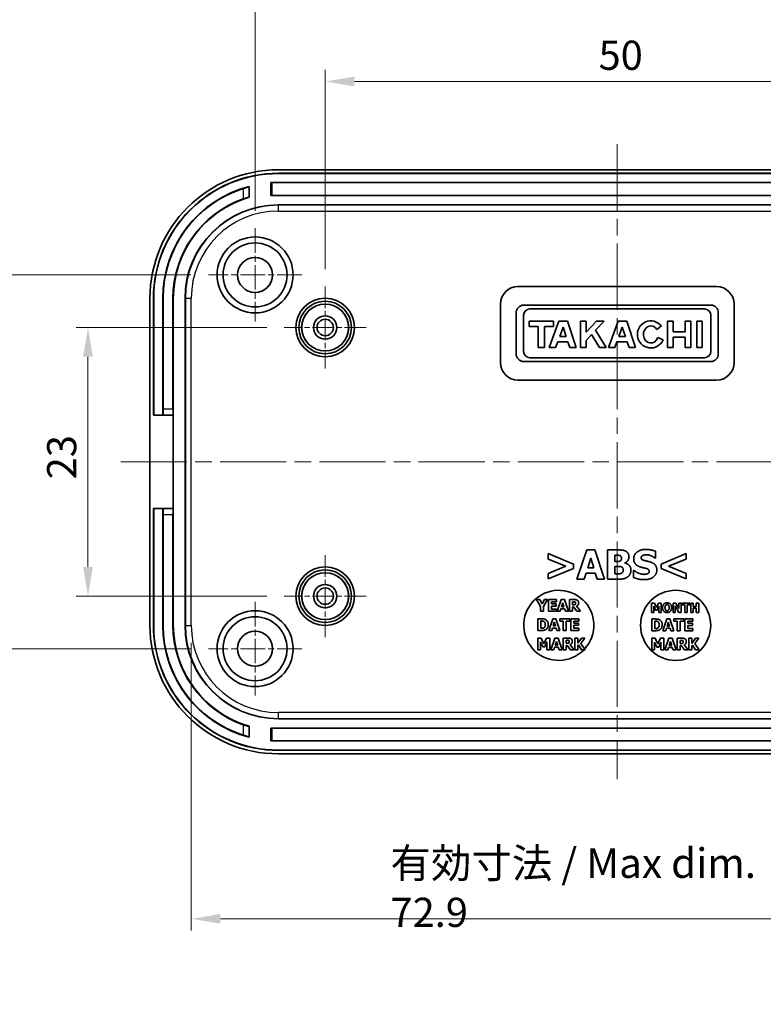
# Model space of a CAD drawing. Units: millimetres. Extents: x 14 to 2009, y 8 to 289.
# Drawn here: x 1481 to 1545, y 152 to 236 of the extents above; entities that cross this region are included whole.
import ezdxf

# ---------------------------------------------------------------- set-up
doc = ezdxf.new("R2010")
doc.units = ezdxf.units.MM
doc.linetypes.add('CHAIN', pattern=[0.3543, 0.2362, -0.0295, 0.0591, -0.0295])
doc.layers.get('Defpoints').update_dxf_attribs({"lineweight": 25})
doc.layers.add('Center Mark (ISO)', color=7, linetype='Continuous', lineweight=18, true_color=0x80ffff)
doc.layers.add('Centerline (ISO)', color=7, linetype='Continuous', lineweight=18, true_color=0x80ffff)
for name, color, linetype, lineweight in [('Dimension (ISO)', 7, 'Continuous', 18), ('Dimension (ISO) @ 1', 7, 'Continuous', 18), ('Visible (ISO)', 7, 'Continuous', 35), ('Visible Narrow (ISO)', 7, 'Continuous', 25)]:
    doc.layers.add(name, color=color, linetype=linetype, lineweight=lineweight)
doc.styles.add('Note Text (TK)', font='txt')
doc.dimstyles.new('Default - Method 1b (TK)', dxfattribs={"dimtxt": 2.5, "dimasz": 2.5, "dimexe": 1, "dimexo": 1.5, "dimgap": 1, "dimtad": 1, "dimtoh": 1, "dimrnd": 1e-08, "dimdsep": 46, "dimtxsty": 'Note Text (TK)', "dimcen": 0.09, "dimdle": 5, "dimclrd": 100, "dimclre": 100, "dimclrt": 7, "dimadec": 1, "dimazin": 1, "dimtfac": 1, "dimtmove": 0, "dimatfit": 3, "dimfxl": 0, "dimtolj": 1, "dimlwd": -1, "dimlwe": -1, "dimarcsym": 0})

# ---------------------------------------------------------------- blocks, each defined once
blk = doc.blocks.new('*D77')
at = {"layer": 'Defpoints', "color": 0, "transparency": 16777216}
for p in [(1557.339, 230.519), (1507.339, 212.962), (1557.339, 212.962)]:
    blk.add_point(p, dxfattribs=at)
at = {"layer": 'Dimension (ISO)', "color": 100, "transparency": 16777216}
for p, q in [((1507.339, 214.462), (1507.339, 231.519)), ((1557.339, 214.462), (1557.339, 231.519)), ((1509.839, 230.519), (1554.839, 230.519))]:
    blk.add_line(p, q, dxfattribs=at)
for points in [[(1509.839, 230.936), (1509.839, 230.102), (1507.339, 230.519)], [(1554.839, 230.936), (1554.839, 230.102), (1557.339, 230.519)]]:
    blk.add_solid(points, dxfattribs=at)
at = {"layer": 'Dimension (ISO)', "color": 7, "transparency": 16777216, "insert": (1530.744, 232.769), "char_height": 2.5, "attachment_point": 4, "style": 'Note Text (TK)'}
blk.add_mtext('\\A1;50', dxfattribs=at)
blk = doc.blocks.new('*D76')
at = {"layer": 'Defpoints', "color": 0, "transparency": 16777216}
for p in [(1563.339, 238.465), (1501.339, 217.962), (1563.339, 217.962)]:
    blk.add_point(p, dxfattribs=at)
at = {"layer": 'Dimension (ISO)', "color": 100, "transparency": 16777216}
for p, q in [((1501.339, 219.462), (1501.339, 239.465)), ((1563.339, 219.462), (1563.339, 239.465)), ((1503.839, 238.465), (1560.839, 238.465))]:
    blk.add_line(p, q, dxfattribs=at)
for points in [[(1503.839, 238.882), (1503.839, 238.049), (1501.339, 238.465)], [(1560.839, 238.882), (1560.839, 238.049), (1563.339, 238.465)]]:
    blk.add_solid(points, dxfattribs=at)
at = {"layer": 'Dimension (ISO)', "color": 7, "transparency": 16777216, "insert": (1530.808, 240.715), "char_height": 2.5, "attachment_point": 4, "style": 'Note Text (TK)'}
blk.add_mtext('\\A1;62', dxfattribs=at)
blk = doc.blocks.new('*D75')
at = {"layer": 'Defpoints', "color": 0, "transparency": 16777216}
for p in [(1503.839, 209.462), (1487.033, 186.462), (1503.839, 186.462)]:
    blk.add_point(p, dxfattribs=at)
at = {"layer": 'Dimension (ISO)', "color": 100, "transparency": 16777216}
for p, q in [((1502.339, 209.462), (1486.033, 209.462)), ((1487.033, 206.962), (1487.033, 188.962)), ((1502.339, 186.462), (1486.033, 186.462))]:
    blk.add_line(p, q, dxfattribs=at)
for points in [[(1486.616, 206.962), (1487.449, 206.962), (1487.033, 209.462)], [(1486.616, 188.962), (1487.449, 188.962), (1487.033, 186.462)]]:
    blk.add_solid(points, dxfattribs=at)
at = {"layer": 'Dimension (ISO)', "color": 7, "transparency": 16777216, "insert": (1484.783, 196.466), "char_height": 2.5, "attachment_point": 4, "rotation": 90, "style": 'Note Text (TK)'}
blk.add_mtext('\\A1;23', dxfattribs=at)
blk = doc.blocks.new('*D74')
at = {"layer": 'Defpoints', "color": 0, "transparency": 16777216}
for p in [(1497.339, 213.962), (1479.783, 181.962), (1497.339, 181.962)]:
    blk.add_point(p, dxfattribs=at)
at = {"layer": 'Dimension (ISO)', "color": 100, "transparency": 16777216}
for p, q in [((1495.839, 213.962), (1478.783, 213.962)), ((1479.783, 211.462), (1479.783, 184.462)), ((1495.839, 181.962), (1478.783, 181.962))]:
    blk.add_line(p, q, dxfattribs=at)
for points in [[(1479.366, 211.462), (1480.199, 211.462), (1479.783, 213.962)], [(1479.366, 184.462), (1480.199, 184.462), (1479.783, 181.962)]]:
    blk.add_solid(points, dxfattribs=at)
at = {"layer": 'Dimension (ISO)', "color": 7, "transparency": 16777216, "insert": (1477.533, 196.546), "char_height": 2.5, "attachment_point": 4, "rotation": 90, "style": 'Note Text (TK)'}
blk.add_mtext('\\A1;32', dxfattribs=at)
blk = doc.blocks.new('*D78')
at = {"layer": 'Defpoints', "color": 0, "transparency": 16777216}
for p in [(1495.87, 183.962), (1568.807, 183.962), (1568.807, 158.835)]:
    blk.add_point(p, dxfattribs=at)
at = {"layer": 'Dimension (ISO)', "color": 100, "transparency": 16777216}
for p, q in [((1495.87, 182.462), (1495.87, 157.835)), ((1568.807, 182.462), (1568.807, 157.835)), ((1498.37, 158.835), (1566.307, 158.835))]:
    blk.add_line(p, q, dxfattribs=at)
for points in [[(1498.37, 159.252), (1498.37, 158.419), (1495.87, 158.835)], [(1566.307, 159.252), (1566.307, 158.419), (1568.807, 158.835)]]:
    blk.add_solid(points, dxfattribs=at)
at = {"layer": 'Dimension (ISO)', "color": 7, "transparency": 16777216, "insert": (1512.931, 161.508), "char_height": 2.5, "attachment_point": 4, "style": 'Note Text (TK)'}
blk.add_mtext('\\A1;\\fＭＳ Ｐゴシック|b0|i0;\\H2.5381;有効寸法 / Max dim. \\fＭＳ Ｐゴシック|b0|i0;\\H2.5000;72.9', dxfattribs=at)

msp = doc.modelspace()

# ---------------------------------------------------------------- linework, layer by layer
at = {"layer": 'Center Mark (ISO)', "linetype": 'CHAIN', "ltscale": 8.88956}
for p, q in [((1501.3387, 217.9623), (1501.3387, 209.9623)), ((1505.3387, 213.9623), (1497.3387, 213.9623)), ((1501.3387, 185.9623), (1501.3387, 177.9623)), ((1505.3387, 181.9623), (1497.3387, 181.9623))]:
    msp.add_line(p, q, dxfattribs=at)
at = {"layer": 'Center Mark (ISO)', "linetype": 'CHAIN', "ltscale": 7.778352}
for p, q in [((1507.3387, 212.9623), (1507.3387, 205.9623)), ((1510.8387, 209.4623), (1503.8387, 209.4623)), ((1507.3387, 189.9623), (1507.3387, 182.9623)), ((1510.8387, 186.4623), (1503.8387, 186.4623))]:
    msp.add_line(p, q, dxfattribs=at)
at = {"layer": 'Centerline (ISO)', "linetype": 'CHAIN', "ltscale": 23.990969}
for p, q in [((1532.3387, 225.1448), (1532.3387, 170.7797)), ((1489.8387, 197.9623), (1574.8387, 197.9623))]:
    msp.add_line(p, q, dxfattribs=at)
at = {"layer": 'Visible (ISO)'}
for p, q in [((1503.3387, 222.9623), (1561.3387, 222.9623)), ((1503.3387, 222.6623), (1561.3387, 222.6623)), ((1503.3387, 222.6448), (1561.3387, 222.6448)), ((1502.6887, 221.8623), (1561.9887, 221.8623)), ((1502.6887, 220.7623), (1502.6887, 221.8623)), ((1500.8387, 221.5414), (1500.8387, 220.6081)), ((1561.9887, 220.7623), (1502.6887, 220.7623)), ((1503.3387, 219.9623), (1561.3387, 219.9623)), ((1523.8387, 212.9623), (1540.8387, 212.9623)), ((1492.3387, 183.9623), (1492.3387, 211.9623)), ((1492.6387, 201.9623), (1492.6387, 211.9623)), ((1492.6562, 201.9623), (1492.6562, 211.9623)), ((1493.4387, 201.9623), (1493.4387, 211.9623)), ((1493.4667, 202.4623), (1493.4667, 211.9623)), ((1494.3108, 211.9623), (1494.3108, 202.4623)), ((1494.3387, 211.9623), (1494.3387, 201.9623)), ((1495.3387, 183.9623), (1495.3387, 211.9623)), ((1522.3387, 206.4623), (1522.3387, 211.4623)), ((1540.352, 211.3743), (1524.3248, 211.3743)), ((1524.8665, 211.0552), (1539.8104, 211.0552)), ((1542.3387, 211.4623), (1542.3387, 206.4623)), ((1523.6867, 210.7362), (1523.6867, 207.1894)), ((1524.3248, 207.412), (1524.3248, 210.5136)), ((1524.8071, 210.0016), (1524.8071, 209.5564)), ((1526.8847, 210.0016), (1524.8071, 210.0016)), ((1527.3448, 210.0016), (1526.5137, 207.7385)), ((1526.8847, 209.5564), (1526.8847, 210.0016)), ((1528.0868, 210.0016), (1527.3448, 210.0016)), ((1528.8288, 207.7385), (1528.0868, 210.0016)), ((1529.1924, 210.0016), (1529.1924, 207.7385)), ((1529.6672, 210.0016), (1529.1924, 210.0016)), ((1529.6672, 209.0487), (1529.6672, 210.0016)), ((1530.5502, 210.0016), (1529.6672, 209.0487)), ((1530.4909, 209.2248), (1531.2106, 210.0016)), ((1531.2106, 210.0016), (1530.5502, 210.0016)), ((1532.4126, 210.0016), (1531.5816, 207.7385)), ((1533.1546, 210.0016), (1532.4126, 210.0016)), ((1533.8966, 207.7385), (1533.1546, 210.0016)), ((1536.6432, 210.0016), (1536.6432, 207.7385)), ((1537.1143, 210.0016), (1536.6432, 210.0016)), ((1537.1143, 209.0926), (1537.1143, 210.0016)), ((1538.168, 210.0016), (1538.168, 209.0926)), ((1538.6391, 210.0016), (1538.168, 210.0016)), ((1538.6391, 207.7385), (1538.6391, 210.0016)), ((1539.1437, 210.0016), (1539.1437, 207.7385)), ((1539.6186, 210.0016), (1539.1437, 210.0016)), ((1539.6186, 207.7385), (1539.6186, 210.0016)), ((1540.352, 210.5136), (1540.352, 207.412)), ((1540.9902, 207.1894), (1540.9902, 210.7362)), ((1524.8071, 209.5564), (1525.5788, 209.5564)), ((1525.5788, 209.5564), (1525.5788, 207.7385)), ((1526.1131, 209.5564), (1526.8847, 209.5564)), ((1526.1131, 207.7385), (1526.1131, 209.5564)), ((1527.4139, 208.6957), (1527.7057, 209.4851)), ((1527.7057, 209.4851), (1527.9663, 208.6957)), ((1531.3813, 207.7385), (1530.4909, 209.2248)), ((1532.4817, 208.6957), (1532.7736, 209.4851)), ((1532.7736, 209.4851), (1533.0341, 208.6957)), ((1535.7362, 209.2835), (1536.1227, 209.5914)), ((1538.168, 209.0926), (1537.1143, 209.0926)), ((1527.0601, 207.7385), (1527.2411, 208.2282)), ((1527.2411, 208.2282), (1528.1205, 208.2282)), ((1527.9663, 208.6957), (1527.4139, 208.6957)), ((1528.1205, 208.2282), (1528.2797, 207.7385)), ((1529.6672, 208.3444), (1530.1477, 208.8579)), ((1529.6672, 207.7385), (1529.6672, 208.3444)), ((1530.1477, 208.8579), (1530.8183, 207.7385)), ((1532.1279, 207.7385), (1532.309, 208.2282)), ((1532.309, 208.2282), (1533.1884, 208.2282)), ((1533.0341, 208.6957), (1532.4817, 208.6957)), ((1533.1884, 208.2282), (1533.3476, 207.7385)), ((1536.2796, 208.41), (1535.8078, 208.6143)), ((1537.1143, 208.6474), (1538.168, 208.6474)), ((1537.1143, 207.7385), (1537.1143, 208.6474)), ((1538.168, 208.6474), (1538.168, 207.7385)), ((1525.5788, 207.7385), (1526.1131, 207.7385)), ((1526.5137, 207.7385), (1527.0601, 207.7385)), ((1528.2797, 207.7385), (1528.8288, 207.7385)), ((1529.1924, 207.7385), (1529.6672, 207.7385)), ((1530.8183, 207.7385), (1531.3813, 207.7385)), ((1531.5816, 207.7385), (1532.1279, 207.7385)), ((1533.3476, 207.7385), (1533.8966, 207.7385)), ((1536.6432, 207.7385), (1537.1143, 207.7385)), ((1538.168, 207.7385), (1538.6391, 207.7385)), ((1539.1437, 207.7385), (1539.6186, 207.7385)), ((1524.3248, 206.5513), (1540.352, 206.5513)), ((1539.8104, 206.8703), (1524.8665, 206.8703)), ((1540.8387, 204.9623), (1523.8387, 204.9623)), ((1492.6387, 201.9623), (1492.6562, 201.9623)), ((1492.6562, 201.9623), (1493.4387, 201.9623)), ((1493.4387, 201.9623), (1493.4492, 201.9623)), ((1493.4492, 201.9623), (1494.3282, 201.9623)), ((1494.3282, 201.9623), (1494.3387, 201.9623)), ((1494.3387, 201.9623), (1494.3387, 193.9623)), ((1492.6562, 193.9623), (1492.6387, 193.9623)), ((1492.6387, 183.9623), (1492.6387, 193.9623)), ((1493.4387, 193.9623), (1492.6562, 193.9623)), ((1492.6562, 183.9623), (1492.6562, 193.9623)), ((1493.4492, 193.9623), (1493.4387, 193.9623)), ((1493.4387, 183.9623), (1493.4387, 193.9623)), ((1494.3282, 193.9623), (1493.4492, 193.9623)), ((1494.3387, 193.9623), (1494.3282, 193.9623)), ((1494.3387, 193.9623), (1494.3387, 183.9623)), ((1493.4667, 183.9623), (1493.4667, 193.4623)), ((1494.3108, 193.4623), (1494.3108, 183.9623)), ((1526.4383, 190.1017), (1526.4383, 189.6377)), ((1528.5939, 189.2062), (1526.4383, 190.1017)), ((1529.7324, 190.4177), (1528.8876, 187.9177)), ((1530.4172, 190.4177), (1529.7324, 190.4177)), ((1529.8094, 188.8821), (1530.0667, 189.7086)), ((1530.0667, 189.7086), (1530.322, 188.8821)), ((1531.262, 187.9177), (1530.4172, 190.4177)), ((1531.5112, 190.4177), (1531.5112, 187.9177)), ((1532.3925, 190.4177), (1531.5112, 190.4177)), ((1532.1352, 189.4311), (1532.1352, 189.9619)), ((1532.1352, 189.9619), (1532.1777, 189.9619)), ((1535.5712, 189.7228), (1535.6259, 189.7228)), ((1535.6259, 189.7228), (1535.6259, 190.2941)), ((1538.2474, 190.1017), (1536.0918, 189.2062)), ((1538.2474, 189.6377), (1538.2474, 190.1017)), ((1526.4383, 189.6377), (1527.9435, 189.0218)), ((1527.9435, 189.0218), (1526.4383, 188.406)), ((1526.4383, 187.942), (1528.5939, 188.8375)), ((1528.5939, 188.8375), (1528.5939, 189.2062)), ((1530.322, 188.8821), (1529.8094, 188.8821)), ((1532.2142, 189.4311), (1532.1352, 189.4311)), ((1532.1352, 188.3735), (1532.1352, 189.0036)), ((1532.1352, 189.0036), (1532.2507, 189.0036)), ((1532.9982, 189.2893), (1532.9982, 189.3014)), ((1536.0918, 189.2062), (1536.0918, 188.8375)), ((1536.0918, 188.8375), (1538.2474, 187.942)), ((1536.7401, 189.0198), (1538.2474, 189.6377)), ((1538.2474, 188.406), (1536.7401, 189.0198)), ((1526.4383, 188.406), (1526.4383, 187.942)), ((1529.5157, 187.9177), (1529.6737, 188.4282)), ((1529.6737, 188.4282), (1530.4597, 188.4282)), ((1530.4597, 188.4282), (1530.6157, 187.9177)), ((1532.1696, 188.3735), (1532.1352, 188.3735)), ((1533.7336, 188.6612), (1533.7336, 188.0656)), ((1533.7904, 188.6612), (1533.7336, 188.6612)), ((1538.2474, 187.942), (1538.2474, 188.406)), ((1528.8876, 187.9177), (1529.5157, 187.9177)), ((1530.6157, 187.9177), (1531.262, 187.9177)), ((1531.5112, 187.9177), (1532.51, 187.9177)), ((1525.4313, 186.1689), (1525.7822, 185.5741)), ((1525.7173, 186.1689), (1525.4313, 186.1689)), ((1525.9126, 185.8123), (1525.7173, 186.1689)), ((1525.7822, 185.5741), (1525.7822, 185.1689)), ((1526.1015, 186.1689), (1525.9126, 185.8123)), ((1526.0334, 185.5862), (1526.3786, 186.1689)), ((1526.0334, 185.1689), (1526.0334, 185.5862)), ((1526.3786, 186.1689), (1526.1015, 186.1689)), ((1527.1452, 186.1689), (1526.4694, 186.1689)), ((1526.4694, 186.1689), (1526.4694, 185.1689)), ((1526.719, 185.9785), (1527.1452, 185.9785)), ((1526.719, 185.8026), (1526.719, 185.9785)), ((1527.112, 185.8026), (1526.719, 185.8026)), ((1526.719, 185.6122), (1527.112, 185.6122)), ((1526.719, 185.3593), (1526.719, 185.6122)), ((1527.112, 185.6122), (1527.112, 185.8026)), ((1527.1452, 185.9785), (1527.1452, 186.1689)), ((1527.5455, 186.1689), (1527.2076, 185.1689)), ((1527.8194, 186.1689), (1527.5455, 186.1689)), ((1527.5763, 185.5546), (1527.6793, 185.8853)), ((1527.7814, 185.5546), (1527.5763, 185.5546)), ((1527.6793, 185.8853), (1527.7814, 185.5546)), ((1528.1574, 185.1689), (1527.8194, 186.1689)), ((1528.257, 186.1689), (1528.257, 185.1689)), ((1528.659, 186.1689), (1528.257, 186.1689)), ((1528.5066, 185.7159), (1528.5066, 185.9849)), ((1528.5066, 185.9849), (1528.5909, 185.9849)), ((1528.5788, 185.7159), (1528.5066, 185.7159)), ((1528.5066, 185.536), (1528.5974, 185.536)), ((1528.5066, 185.1689), (1528.5066, 185.536)), ((1528.5974, 185.536), (1528.8754, 185.1689)), ((1529.1809, 185.1689), (1528.8446, 185.5943)), ((1535.284, 185.8748), (1535.284, 185.0748)), ((1535.5155, 185.8748), (1535.284, 185.8748)), ((1535.4733, 185.6051), (1535.6185, 185.2628)), ((1535.4733, 185.0748), (1535.4733, 185.6051)), ((1535.6931, 185.48), (1535.5155, 185.8748)), ((1535.8694, 185.8748), (1535.6931, 185.48)), ((1535.756, 185.2628), (1535.9012, 185.6051)), ((1536.1009, 185.8748), (1535.8694, 185.8748)), ((1535.9012, 185.6051), (1535.9012, 185.0748)), ((1536.1009, 185.0748), (1536.1009, 185.8748)), ((1537.1142, 185.8748), (1537.1142, 185.0748)), ((1537.3605, 185.8748), (1537.1142, 185.8748)), ((1537.2976, 185.6324), (1537.6062, 185.0748)), ((1537.2976, 185.0748), (1537.2976, 185.6324)), ((1537.6159, 185.4165), (1537.3605, 185.8748)), ((1537.6159, 185.8748), (1537.6159, 185.4165)), ((1537.7994, 185.8748), (1537.6159, 185.8748)), ((1537.7994, 185.0748), (1537.7994, 185.8748)), ((1537.8792, 185.8748), (1537.8792, 185.7225)), ((1538.5534, 185.8748), (1537.8792, 185.8748)), ((1537.8792, 185.7225), (1538.1158, 185.7225)), ((1538.1158, 185.7225), (1538.1158, 185.0748)), ((1538.3168, 185.7225), (1538.5534, 185.7225)), ((1538.3168, 185.0748), (1538.3168, 185.7225)), ((1538.5534, 185.7225), (1538.5534, 185.8748)), ((1538.6357, 185.8748), (1538.6357, 185.0748)), ((1538.8367, 185.8748), (1538.6357, 185.8748)), ((1538.8367, 185.5818), (1538.8367, 185.8748)), ((1539.1096, 185.5818), (1538.8367, 185.5818)), ((1539.1096, 185.8748), (1539.1096, 185.5818)), ((1539.3106, 185.8748), (1539.1096, 185.8748)), ((1539.3106, 185.0748), (1539.3106, 185.8748)), ((1525.7822, 185.1689), (1526.0334, 185.1689)), ((1526.4694, 185.1689), (1527.1452, 185.1689)), ((1527.1452, 185.3593), (1526.719, 185.3593)), ((1527.1452, 185.1689), (1527.1452, 185.3593)), ((1527.2076, 185.1689), (1527.4588, 185.1689)), ((1527.4588, 185.1689), (1527.522, 185.3731)), ((1527.522, 185.3731), (1527.8365, 185.3731)), ((1527.8365, 185.3731), (1527.8989, 185.1689)), ((1527.8989, 185.1689), (1528.1574, 185.1689)), ((1528.257, 185.1689), (1528.5066, 185.1689)), ((1528.8754, 185.1689), (1529.1809, 185.1689)), ((1535.284, 185.0748), (1535.4733, 185.0748)), ((1535.6185, 185.2628), (1535.756, 185.2628)), ((1535.9012, 185.0748), (1536.1009, 185.0748)), ((1537.1142, 185.0748), (1537.2976, 185.0748)), ((1537.6062, 185.0748), (1537.7994, 185.0748)), ((1538.1158, 185.0748), (1538.3168, 185.0748)), ((1538.6357, 185.0748), (1538.8367, 185.0748)), ((1538.8367, 185.4294), (1539.1096, 185.4294)), ((1538.8367, 185.0748), (1538.8367, 185.4294)), ((1539.1096, 185.4294), (1539.1096, 185.0748)), ((1539.1096, 185.0748), (1539.3106, 185.0748)), ((1525.5472, 184.5224), (1525.5472, 183.5224)), ((1525.8567, 184.5224), (1525.5472, 184.5224)), ((1525.7984, 183.7096), (1525.7984, 184.336)), ((1525.7984, 184.336), (1525.8032, 184.336)), ((1526.8186, 184.5224), (1526.4807, 183.5224)), ((1527.0925, 184.5224), (1526.8186, 184.5224)), ((1526.8494, 183.9082), (1526.9523, 184.2388)), ((1527.0545, 183.9082), (1526.8494, 183.9082)), ((1526.9523, 184.2388), (1527.0545, 183.9082)), ((1527.4305, 183.5224), (1527.0925, 184.5224)), ((1527.4264, 184.5224), (1527.4264, 184.332)), ((1528.2692, 184.5224), (1527.4264, 184.5224)), ((1527.4264, 184.332), (1527.7222, 184.332)), ((1527.7222, 184.332), (1527.7222, 183.5224)), ((1527.9734, 184.332), (1528.2692, 184.332)), ((1527.9734, 183.5224), (1527.9734, 184.332)), ((1528.2692, 184.332), (1528.2692, 184.5224)), ((1529.048, 184.5224), (1528.3721, 184.5224)), ((1528.3721, 184.5224), (1528.3721, 183.5224)), ((1528.6217, 184.332), (1529.048, 184.332)), ((1528.6217, 184.1561), (1528.6217, 184.332)), ((1529.0147, 184.1561), (1528.6217, 184.1561)), ((1528.6217, 183.9657), (1529.0147, 183.9657)), ((1528.6217, 183.7129), (1528.6217, 183.9657)), ((1529.0147, 183.9657), (1529.0147, 184.1561)), ((1529.048, 184.332), (1529.048, 184.5224)), ((1535.3048, 184.5055), (1535.3048, 183.5055)), ((1535.6143, 184.5055), (1535.3048, 184.5055)), ((1535.556, 183.6927), (1535.556, 184.3191)), ((1535.556, 184.3191), (1535.5608, 184.3191)), ((1536.5762, 184.5055), (1536.2383, 183.5055)), ((1536.8501, 184.5055), (1536.5762, 184.5055)), ((1536.607, 183.8913), (1536.7099, 184.2219)), ((1536.8121, 183.8913), (1536.607, 183.8913)), ((1536.7099, 184.2219), (1536.8121, 183.8913)), ((1537.1881, 183.5055), (1536.8501, 184.5055)), ((1537.184, 184.5055), (1537.184, 184.3151)), ((1538.0268, 184.5055), (1537.184, 184.5055)), ((1537.184, 184.3151), (1537.4798, 184.3151)), ((1537.4798, 184.3151), (1537.4798, 183.5055)), ((1537.731, 184.3151), (1538.0268, 184.3151)), ((1537.731, 183.5055), (1537.731, 184.3151)), ((1538.0268, 184.3151), (1538.0268, 184.5055)), ((1538.8056, 184.5055), (1538.1297, 184.5055)), ((1538.1297, 184.5055), (1538.1297, 183.5055)), ((1538.3793, 184.3151), (1538.8056, 184.3151)), ((1538.3793, 184.1392), (1538.3793, 184.3151)), ((1538.7723, 184.1392), (1538.3793, 184.1392)), ((1538.3793, 183.9488), (1538.7723, 183.9488)), ((1538.3793, 183.696), (1538.3793, 183.9488)), ((1538.7723, 183.9488), (1538.7723, 184.1392)), ((1538.8056, 184.3151), (1538.8056, 184.5055)), ((1525.5472, 183.5224), (1525.86, 183.5224)), ((1525.8032, 183.7096), (1525.7984, 183.7096)), ((1526.4807, 183.5224), (1526.7319, 183.5224)), ((1526.7319, 183.5224), (1526.7951, 183.7266)), ((1526.7951, 183.7266), (1527.1096, 183.7266)), ((1527.1096, 183.7266), (1527.172, 183.5224)), ((1527.172, 183.5224), (1527.4305, 183.5224)), ((1527.7222, 183.5224), (1527.9734, 183.5224)), ((1528.3721, 183.5224), (1529.048, 183.5224)), ((1529.048, 183.7129), (1528.6217, 183.7129)), ((1529.048, 183.5224), (1529.048, 183.7129)), ((1535.3048, 183.5055), (1535.6176, 183.5055)), ((1535.5608, 183.6927), (1535.556, 183.6927)), ((1536.2383, 183.5055), (1536.4895, 183.5055)), ((1536.4895, 183.5055), (1536.5527, 183.7097)), ((1536.5527, 183.7097), (1536.8672, 183.7097)), ((1536.8672, 183.7097), (1536.9296, 183.5055)), ((1536.9296, 183.5055), (1537.1881, 183.5055)), ((1537.4798, 183.5055), (1537.731, 183.5055)), ((1538.1297, 183.5055), (1538.8056, 183.5055)), ((1538.8056, 183.696), (1538.3793, 183.696)), ((1538.8056, 183.5055), (1538.8056, 183.696)), ((1525.5472, 182.8759), (1525.5472, 181.8759)), ((1525.8365, 182.8759), (1525.5472, 182.8759)), ((1525.7838, 182.5388), (1525.9653, 182.1109)), ((1525.7838, 181.8759), (1525.7838, 182.5388)), ((1526.0585, 182.3824), (1525.8365, 182.8759)), ((1525.9653, 182.1109), (1526.1371, 182.1109)), ((1526.2789, 182.8759), (1526.0585, 182.3824)), ((1526.1371, 182.1109), (1526.3186, 182.5388)), ((1526.5682, 182.8759), (1526.2789, 182.8759)), ((1526.3186, 182.5388), (1526.3186, 181.8759)), ((1526.5682, 181.8759), (1526.5682, 182.8759)), ((1527.0058, 182.8759), (1526.6679, 181.8759)), ((1527.2797, 182.8759), (1527.0058, 182.8759)), ((1527.0366, 182.2617), (1527.1395, 182.5923)), ((1527.2416, 182.2617), (1527.0366, 182.2617)), ((1527.1395, 182.5923), (1527.2416, 182.2617)), ((1527.6177, 181.8759), (1527.2797, 182.8759)), ((1527.7173, 182.8759), (1527.7173, 181.8759)), ((1528.1193, 182.8759), (1527.7173, 182.8759)), ((1527.9669, 182.4229), (1527.9669, 182.692)), ((1527.9669, 182.692), (1528.0512, 182.692)), ((1528.0391, 182.4229), (1527.9669, 182.4229)), ((1527.9669, 182.243), (1528.0577, 182.243)), ((1527.9669, 181.8759), (1527.9669, 182.243)), ((1528.0577, 182.243), (1528.3357, 181.8759)), ((1528.6412, 181.8759), (1528.3049, 182.3014)), ((1528.7157, 182.8759), (1528.7157, 181.8759)), ((1528.9669, 182.8759), (1528.7157, 182.8759)), ((1528.9669, 182.4294), (1528.9669, 182.8759)), ((1529.2878, 182.8759), (1528.9669, 182.4294)), ((1528.9669, 182.2139), (1529.0164, 182.2819)), ((1528.9669, 181.8759), (1528.9669, 182.2139)), ((1529.0164, 182.2819), (1529.2878, 181.8759)), ((1529.2206, 182.4116), (1529.5771, 182.8759)), ((1529.5917, 181.8759), (1529.2206, 182.4116)), ((1529.5771, 182.8759), (1529.2878, 182.8759)), ((1535.3048, 182.8591), (1535.3048, 181.8591)), ((1535.5941, 182.8591), (1535.3048, 182.8591)), ((1535.5414, 182.5219), (1535.7229, 182.0941)), ((1535.5414, 181.8591), (1535.5414, 182.5219)), ((1535.8161, 182.3655), (1535.5941, 182.8591)), ((1535.7229, 182.0941), (1535.8947, 182.0941)), ((1536.0365, 182.8591), (1535.8161, 182.3655)), ((1535.8947, 182.0941), (1536.0762, 182.5219)), ((1536.3258, 182.8591), (1536.0365, 182.8591)), ((1536.0762, 182.5219), (1536.0762, 181.8591)), ((1536.3258, 181.8591), (1536.3258, 182.8591)), ((1536.7634, 182.8591), (1536.4255, 181.8591)), ((1537.0373, 182.8591), (1536.7634, 182.8591)), ((1536.7942, 182.2448), (1536.8971, 182.5754)), ((1536.9992, 182.2448), (1536.7942, 182.2448)), ((1536.8971, 182.5754), (1536.9992, 182.2448)), ((1537.3753, 181.8591), (1537.0373, 182.8591)), ((1537.4749, 182.8591), (1537.4749, 181.8591)), ((1537.8769, 182.8591), (1537.4749, 182.8591)), ((1537.7245, 182.4061), (1537.7245, 182.6751)), ((1537.7245, 182.6751), (1537.8088, 182.6751)), ((1537.7967, 182.4061), (1537.7245, 182.4061)), ((1537.7245, 182.2262), (1537.8153, 182.2262)), ((1537.7245, 181.8591), (1537.7245, 182.2262)), ((1537.8153, 182.2262), (1538.0933, 181.8591)), ((1538.3988, 181.8591), (1538.0625, 182.2845)), ((1538.4733, 182.8591), (1538.4733, 181.8591)), ((1538.7245, 182.8591), (1538.4733, 182.8591)), ((1538.7245, 182.4125), (1538.7245, 182.8591)), ((1539.0454, 182.8591), (1538.7245, 182.4125)), ((1538.7245, 182.197), (1538.774, 182.2651)), ((1538.7245, 181.8591), (1538.7245, 182.197)), ((1538.774, 182.2651), (1539.0454, 181.8591)), ((1538.9782, 182.3947), (1539.3347, 182.8591)), ((1539.3493, 181.8591), (1538.9782, 182.3947)), ((1539.3347, 182.8591), (1539.0454, 182.8591)), ((1525.5472, 181.8759), (1525.7838, 181.8759)), ((1526.3186, 181.8759), (1526.5682, 181.8759)), ((1526.6679, 181.8759), (1526.9191, 181.8759)), ((1526.9191, 181.8759), (1526.9823, 182.0802)), ((1526.9823, 182.0802), (1527.2968, 182.0802)), ((1527.2968, 182.0802), (1527.3592, 181.8759)), ((1527.3592, 181.8759), (1527.6177, 181.8759)), ((1527.7173, 181.8759), (1527.9669, 181.8759)), ((1528.3357, 181.8759), (1528.6412, 181.8759)), ((1528.7157, 181.8759), (1528.9669, 181.8759)), ((1529.2878, 181.8759), (1529.5917, 181.8759)), ((1535.3048, 181.8591), (1535.5414, 181.8591)), ((1536.0762, 181.8591), (1536.3258, 181.8591)), ((1536.4255, 181.8591), (1536.6767, 181.8591)), ((1536.6767, 181.8591), (1536.7399, 182.0633)), ((1536.7399, 182.0633), (1537.0544, 182.0633)), ((1537.0544, 182.0633), (1537.1168, 181.8591)), ((1537.1168, 181.8591), (1537.3753, 181.8591)), ((1537.4749, 181.8591), (1537.7245, 181.8591)), ((1538.0933, 181.8591), (1538.3988, 181.8591)), ((1538.4733, 181.8591), (1538.7245, 181.8591)), ((1539.0454, 181.8591), (1539.3493, 181.8591)), ((1561.3387, 175.9623), (1503.3387, 175.9623)), ((1500.8387, 175.3165), (1500.8387, 174.3831)), ((1502.6887, 175.1623), (1561.9887, 175.1623)), ((1502.6887, 174.0623), (1502.6887, 175.1623)), ((1561.9887, 174.0623), (1502.6887, 174.0623)), ((1561.3387, 173.2797), (1503.3387, 173.2797)), ((1561.3387, 173.2623), (1503.3387, 173.2623)), ((1561.3387, 172.9623), (1503.3387, 172.9623))]:
    msp.add_line(p, q, dxfattribs=at)
for centre, radius in [((1501.3387, 213.9623), 3.25), ((1501.3387, 213.9623), 2.7399), ((1501.3387, 213.9623), 1.5), ((1507.3387, 209.4623), 2.5), ((1507.3387, 209.4623), 2.25), ((1507.3387, 209.4623), 2), ((1507.3387, 209.4623), 1), ((1507.3387, 209.4623), 0.7), ((1507.3387, 186.4623), 2.5), ((1507.3387, 186.4623), 2.25), ((1507.3387, 186.4623), 2), ((1507.3387, 186.4623), 1), ((1507.3387, 186.4623), 0.7), ((1537.3387, 183.9623), 3), ((1501.3387, 181.9623), 3.25), ((1501.3387, 181.9623), 2.7399), ((1501.3387, 181.9623), 1.5)]:
    msp.add_circle(centre, radius, dxfattribs=at)
for centre, radius, start, end in [((1503.3387, 211.9623), 11, 90, 180), ((1503.3387, 211.9623), 10.7, 90, 180), ((1503.3387, 211.9623), 10.6825, 90, 180), ((1503.3387, 211.9623), 9.9, 104.626994, 180), ((1503.3387, 211.9623), 9.8721, 107.756955, 180), ((1503.3387, 211.9623), 9.0279, 109.481108, 180), ((1503.3387, 211.9623), 9, 106.12762, 180), ((1503.3387, 211.9623), 8, 90, 180), ((1523.8387, 211.4623), 1.5, 90, 180), ((1540.8387, 211.4623), 1.5, 0, 90), ((1524.3248, 210.7362), 0.6381, 90, 180), ((1524.8665, 210.5136), 0.5417, 90, 180), ((1539.8104, 210.5136), 0.5417, 0, 90), ((1540.352, 210.7362), 0.6381, 0, 90), ((1535.2174, 208.87), 1.1575, 38.550541, 336.582018), ((1524.8665, 207.412), 0.5417, 180, 270), ((1539.8104, 207.412), 0.5417, 270, 0), ((1524.3248, 207.1894), 0.6381, 180, 270), ((1540.352, 207.1894), 0.6381, 270, 0), ((1523.8387, 206.4623), 1.5, 180, 270), ((1540.8387, 206.4623), 1.5, 270, 0), ((1527.3387, 183.9623), 3, 317.49835, 315.93706), ((1503.3387, 183.9623), 11, 180, 270), ((1503.3387, 183.9623), 10.7, 180, 270), ((1503.3387, 183.9623), 10.6825, 180, 270), ((1503.3387, 183.9623), 9.9, 180, 255.373006), ((1503.3387, 183.9623), 9.8721, 180, 252.243045), ((1503.3387, 183.9623), 9.0279, 180, 250.518892), ((1503.3387, 183.9623), 9, 180, 253.87238), ((1503.3387, 183.9623), 8, 180, 270)]:
    msp.add_arc(centre, radius, start, end, dxfattribs=at)
for centre, major_axis, ratio, start_param, end_param in [((1535.2174, 208.87), (0, 0.7272), 0.8673469, 5.3171635, 10.6362271), ((1493.4492, 202.4623), (0, -0.5), 0.0349208, 0, 1.5707963), ((1494.3282, 202.4623), (0, 0.5), 0.0349208, 1.5707963, 3.1415927), ((1493.4492, 193.4623), (0, -0.5), 0.0349208, 1.5707963, 3.1415927), ((1494.3282, 193.4623), (0, 0.5), 0.0349208, 0, 1.5707963)]:
    msp.add_ellipse(centre, major_axis=major_axis, ratio=ratio, start_param=start_param, end_param=end_param, dxfattribs=at)
for points, knots in [([(1500.8276, 221.5271), (1500.8257, 221.5245), (1500.8137, 221.5193), (1500.7674, 221.5028), (1500.7302, 221.4907), (1500.6431, 221.4632), (1500.5865, 221.4456), (1500.4629, 221.4069), (1500.3959, 221.3858), (1500.3315, 221.3652), (1500.3297, 221.3646), (1500.3279, 221.364)], [0.002174772, 0.002174772, 0.002174772, 0.002174772, 0.018811035, 0.018811035, 0.03762207, 0.03762207, 0.057355557, 0.057355557, 0.077089044, 0.077089044, 0.077646084, 0.077646084, 0.077646084, 0.077646084]), ([(1500.3279, 220.4734), (1500.3879, 220.4946), (1500.4523, 220.5162), (1500.5744, 220.5546), (1500.6318, 220.5714), (1500.7221, 220.596), (1500.7613, 220.6057), (1500.8121, 220.6164), (1500.8256, 220.618), (1500.8276, 220.6164)], [0.07907096, 0.07907096, 0.07907096, 0.07907096, 0.098072363, 0.098072363, 0.11769133, 0.11769133, 0.136683665, 0.136683665, 0.154421729, 0.154421729, 0.154421729, 0.154421729]), ([(1500.8276, 175.3081), (1500.8256, 175.3066), (1500.8121, 175.3082), (1500.7613, 175.3189), (1500.7221, 175.3285), (1500.6318, 175.3532), (1500.5744, 175.3699), (1500.4523, 175.4084), (1500.3879, 175.43), (1500.3279, 175.4512)], [-0.154421729, -0.154421729, -0.154421729, -0.154421729, -0.136683665, -0.136683665, -0.11769133, -0.11769133, -0.098072363, -0.098072363, -0.07907096, -0.07907096, -0.07907096, -0.07907096]), ([(1500.3279, 174.5605), (1500.3297, 174.56), (1500.3315, 174.5594), (1500.3959, 174.5388), (1500.4629, 174.5177), (1500.5865, 174.479), (1500.6431, 174.4614), (1500.7302, 174.4338), (1500.7674, 174.4218), (1500.8137, 174.4053), (1500.8257, 174.4), (1500.8276, 174.3975)], [-0.077646084, -0.077646084, -0.077646084, -0.077646084, -0.077089044, -0.077089044, -0.057355557, -0.057355557, -0.03762207, -0.03762207, -0.018811035, -0.018811035, -0.002174772, -0.002174772, -0.002174772, -0.002174772])]:
    msp.add_open_spline(points, degree=3, knots=knots, dxfattribs=at)
for points in [[(1500.8387, 221.5414), (1500.8332, 221.5342), (1500.8276, 221.5271)], [(1500.8387, 220.6081), (1500.8332, 220.6123), (1500.8276, 220.6164)], [(1532.1777, 189.9619), (1532.3459, 189.9619), (1532.5161, 189.9578), (1532.5768, 189.9295)], [(1533.0752, 190.3083), (1532.9516, 190.3752), (1532.668, 190.4177), (1532.3925, 190.4177)], [(1532.7045, 189.7127), (1532.7045, 189.6296), (1532.6477, 189.506), (1532.5728, 189.4696)], [(1532.5768, 189.9295), (1532.6417, 189.9011), (1532.7045, 189.7735), (1532.7045, 189.7127)], [(1532.9982, 189.3014), (1533.1603, 189.3683), (1533.3426, 189.6539), (1533.3426, 189.8363)], [(1533.3426, 189.8363), (1533.3426, 189.9943), (1533.211, 190.2374), (1533.0752, 190.3083)], [(1534.7871, 190.4623), (1534.3414, 190.4623), (1533.7478, 190.0267), (1533.7478, 189.6762)], [(1533.7478, 189.6762), (1533.7478, 189.4169), (1533.999, 189.0705), (1534.2887, 188.9692)], [(1534.39, 189.7532), (1534.39, 189.818), (1534.4751, 189.9234), (1534.5339, 189.9497)], [(1534.7203, 189.5), (1534.5258, 189.5445), (1534.39, 189.656), (1534.39, 189.7532)], [(1534.5339, 189.9497), (1534.6068, 189.9821), (1534.7365, 190.0065), (1534.8195, 190.0065)], [(1535.6259, 190.2941), (1535.4516, 190.3711), (1535.01, 190.4623), (1534.7871, 190.4623)], [(1534.8195, 190.0065), (1535.0302, 190.0065), (1535.4314, 189.8424), (1535.5712, 189.7228)], [(1532.5728, 189.4696), (1532.5039, 189.4372), (1532.3742, 189.4311), (1532.2142, 189.4311)], [(1532.2507, 189.0036), (1532.4168, 189.0036), (1532.6174, 188.9996), (1532.6741, 188.9773)], [(1532.6741, 188.9773), (1532.7673, 188.9428), (1532.8605, 188.8112), (1532.8605, 188.6936)], [(1533.5088, 188.6835), (1533.5088, 188.9388), (1533.2312, 189.2406), (1532.9982, 189.2893)], [(1534.2887, 188.9692), (1534.4164, 188.9246), (1534.7061, 188.8659), (1534.8337, 188.8314)], [(1535.2126, 189.3703), (1535.0789, 189.4169), (1534.8459, 189.4716), (1534.7203, 189.5)], [(1534.8337, 188.8314), (1534.935, 188.8051), (1535.0829, 188.6876), (1535.0829, 188.5924)], [(1535.7251, 188.6997), (1535.7251, 188.959), (1535.4719, 189.2751), (1535.2126, 189.3703)], [(1532.6964, 188.4222), (1532.5991, 188.3796), (1532.4127, 188.3735), (1532.1696, 188.3735)], [(1532.51, 187.9177), (1532.7713, 187.9177), (1533.1076, 188.0109), (1533.2494, 188.1223)], [(1532.8605, 188.6936), (1532.8605, 188.6025), (1532.7815, 188.4607), (1532.6964, 188.4222)], [(1533.2494, 188.1223), (1533.3669, 188.2155), (1533.5088, 188.4971), (1533.5088, 188.6835)], [(1533.7336, 188.0656), (1533.92, 187.9846), (1534.3536, 187.8731), (1534.6413, 187.8731)], [(1534.6433, 188.329), (1534.4306, 188.329), (1533.9788, 188.5012), (1533.7904, 188.6612)], [(1534.6413, 187.8731), (1535.1396, 187.8731), (1535.7251, 188.327), (1535.7251, 188.6997)], [(1534.9269, 188.3776), (1534.8742, 188.3533), (1534.698, 188.329), (1534.6433, 188.329)], [(1535.0829, 188.5924), (1535.0829, 188.5093), (1534.9917, 188.406), (1534.9269, 188.3776)], [(1528.7295, 185.7491), (1528.7044, 185.7289), (1528.6306, 185.7159), (1528.5788, 185.7159)], [(1528.5909, 185.9849), (1528.6339, 185.9849), (1528.6914, 185.9793), (1528.7149, 185.9695)], [(1528.9183, 186.1154), (1528.8656, 186.1478), (1528.7425, 186.1689), (1528.659, 186.1689)], [(1528.7149, 185.9695), (1528.7481, 185.9549), (1528.7773, 185.9007), (1528.7773, 185.8626)], [(1528.7773, 185.8626), (1528.7773, 185.8204), (1528.7538, 185.7686), (1528.7295, 185.7491)], [(1528.8446, 185.5943), (1528.9313, 185.6365), (1529.035, 185.7799), (1529.035, 185.8942)], [(1529.035, 185.8942), (1529.035, 185.9752), (1528.9718, 186.0814), (1528.9183, 186.1154)], [(1536.6072, 185.8917), (1536.4263, 185.8917), (1536.2202, 185.6674), (1536.2202, 185.4748)], [(1536.2202, 185.4748), (1536.2202, 185.2829), (1536.4263, 185.058), (1536.6072, 185.058)], [(1536.4276, 185.4748), (1536.4276, 185.5461), (1536.4581, 185.6492), (1536.4827, 185.6803)], [(1536.4821, 185.2706), (1536.4568, 185.3037), (1536.4276, 185.4009), (1536.4276, 185.4748)], [(1536.4827, 185.6803), (1536.5106, 185.714), (1536.5709, 185.7406), (1536.6078, 185.7406)], [(1536.9949, 185.4748), (1536.9949, 185.6687), (1536.7874, 185.8917), (1536.6072, 185.8917)], [(1536.6072, 185.058), (1536.7874, 185.058), (1536.9949, 185.2803), (1536.9949, 185.4748)], [(1536.6078, 185.7406), (1536.6428, 185.7406), (1536.7077, 185.7121), (1536.733, 185.679)], [(1536.733, 185.679), (1536.7582, 185.6473), (1536.7874, 185.5468), (1536.7874, 185.4748)], [(1536.7874, 185.4748), (1536.7874, 185.3996), (1536.7595, 185.3069), (1536.7336, 185.2719)], [(1536.6078, 185.209), (1536.5728, 185.209), (1536.5074, 185.2376), (1536.4821, 185.2706)], [(1536.7336, 185.2719), (1536.7096, 185.2395), (1536.6435, 185.209), (1536.6078, 185.209)], [(1525.8032, 184.336), (1525.881, 184.336), (1525.9929, 184.3304), (1526.0439, 184.3028)], [(1526.2271, 184.4438), (1526.146, 184.4957), (1525.9621, 184.5224), (1525.8567, 184.5224)], [(1526.0439, 184.3028), (1526.1136, 184.2631), (1526.1817, 184.1221), (1526.1817, 184.0232)], [(1526.1817, 184.0232), (1526.1817, 183.9244), (1526.1177, 183.7874), (1526.0561, 183.7485)], [(1526.2238, 183.6018), (1526.317, 183.661), (1526.4394, 183.8814), (1526.4394, 184.0216)], [(1526.4394, 184.0216), (1526.4394, 184.1667), (1526.3251, 184.3806), (1526.2271, 184.4438)], [(1535.5608, 184.3191), (1535.6386, 184.3191), (1535.7505, 184.3135), (1535.8015, 184.2859)], [(1535.9847, 184.4269), (1535.9036, 184.4788), (1535.7197, 184.5055), (1535.6143, 184.5055)], [(1535.8015, 184.2859), (1535.8712, 184.2462), (1535.9393, 184.1052), (1535.9393, 184.0063)], [(1535.9393, 184.0063), (1535.9393, 183.9075), (1535.8753, 183.7705), (1535.8137, 183.7316)], [(1535.9814, 183.5849), (1536.0746, 183.6441), (1536.197, 183.8645), (1536.197, 184.0047)], [(1536.197, 184.0047), (1536.197, 184.1498), (1536.0827, 184.3637), (1535.9847, 184.4269)], [(1526.0561, 183.7485), (1526.0034, 183.7153), (1525.8875, 183.7096), (1525.8032, 183.7096)], [(1525.86, 183.5224), (1525.9629, 183.5224), (1526.146, 183.5516), (1526.2238, 183.6018)], [(1535.8137, 183.7316), (1535.761, 183.6984), (1535.6451, 183.6927), (1535.5608, 183.6927)], [(1535.6176, 183.5055), (1535.7205, 183.5055), (1535.9036, 183.5347), (1535.9814, 183.5849)], [(1528.1898, 182.4562), (1528.1647, 182.4359), (1528.0909, 182.4229), (1528.0391, 182.4229)], [(1528.0512, 182.692), (1528.0942, 182.692), (1528.1517, 182.6863), (1528.1752, 182.6766)], [(1528.3786, 182.8225), (1528.3259, 182.8549), (1528.2028, 182.8759), (1528.1193, 182.8759)], [(1528.1752, 182.6766), (1528.2084, 182.662), (1528.2376, 182.6077), (1528.2376, 182.5696)], [(1528.2376, 182.5696), (1528.2376, 182.5275), (1528.2141, 182.4756), (1528.1898, 182.4562)], [(1528.3049, 182.3014), (1528.3916, 182.3435), (1528.4953, 182.487), (1528.4953, 182.6012)], [(1528.4953, 182.6012), (1528.4953, 182.6823), (1528.4321, 182.7884), (1528.3786, 182.8225)], [(1537.9474, 182.4393), (1537.9223, 182.419), (1537.8485, 182.4061), (1537.7967, 182.4061)], [(1537.8088, 182.6751), (1537.8518, 182.6751), (1537.9093, 182.6694), (1537.9328, 182.6597)], [(1538.1362, 182.8056), (1538.0835, 182.838), (1537.9604, 182.8591), (1537.8769, 182.8591)], [(1537.9328, 182.6597), (1537.966, 182.6451), (1537.9952, 182.5908), (1537.9952, 182.5527)], [(1537.9952, 182.5527), (1537.9952, 182.5106), (1537.9717, 182.4587), (1537.9474, 182.4393)], [(1538.0625, 182.2845), (1538.1492, 182.3266), (1538.2529, 182.4701), (1538.2529, 182.5843)], [(1538.2529, 182.5843), (1538.2529, 182.6654), (1538.1897, 182.7715), (1538.1362, 182.8056)], [(1500.8387, 174.3831), (1500.8332, 174.3903), (1500.8276, 174.3975)]]:
    msp.add_open_spline(points, degree=2, dxfattribs=at)
msp.add_rational_spline([(1500.8387, 175.3165), (1500.8332, 175.3123), (1500.8276, 175.3081)], [0.999999999917, 0.999999999768, 0.999999999737], degree=2, dxfattribs=at)
at = {"layer": 'Visible Narrow (ISO)'}
for p, q in [((1503.3387, 222.6623), (1503.3387, 222.6448)), ((1502.7887, 220.7623), (1502.7887, 221.8623)), ((1500.3279, 221.364), (1500.3279, 220.4734)), ((1500.8276, 220.6164), (1500.8276, 221.5271)), ((1503.3387, 219.9623), (1503.3387, 219.9302)), ((1503.3387, 219.4306), (1503.3387, 219.9302)), ((1561.3387, 219.9302), (1503.3387, 219.9302)), ((1503.3387, 219.4306), (1561.3387, 219.4306)), ((1492.6387, 211.9623), (1492.6562, 211.9623)), ((1493.4387, 211.9623), (1493.4667, 211.9623)), ((1494.3387, 211.9623), (1494.3108, 211.9623)), ((1495.3387, 211.9623), (1495.3708, 211.9623)), ((1495.3708, 211.9623), (1495.8705, 211.9623)), ((1495.3708, 211.9623), (1495.3708, 183.9623)), ((1495.8705, 183.9623), (1495.8705, 211.9623)), ((1494.3108, 202.4623), (1493.4667, 202.4623)), ((1493.4667, 193.4623), (1494.3108, 193.4623)), ((1492.6387, 183.9623), (1492.6562, 183.9623)), ((1493.4387, 183.9623), (1493.4667, 183.9623)), ((1494.3387, 183.9623), (1494.3108, 183.9623)), ((1495.3387, 183.9623), (1495.3708, 183.9623)), ((1495.3708, 183.9623), (1495.8705, 183.9623)), ((1561.3387, 176.494), (1503.3387, 176.494)), ((1503.3387, 175.9943), (1503.3387, 176.494)), ((1500.3279, 175.4512), (1500.3279, 174.5605)), ((1503.3387, 175.9943), (1561.3387, 175.9943)), ((1503.3387, 175.9623), (1503.3387, 175.9943)), ((1500.8276, 174.3975), (1500.8276, 175.3081)), ((1502.7887, 174.0623), (1502.7887, 175.1623)), ((1503.3387, 173.2623), (1503.3387, 173.2797))]:
    msp.add_line(p, q, dxfattribs=at)
for centre in [(1507.3387, 209.4623), (1507.3387, 186.4623)]:
    msp.add_circle(centre, 2.0223, dxfattribs=at)
for centre, radius, start, end in [((1503.3387, 211.9623), 7.968, 90, 180), ((1503.3387, 211.9623), 7.4683, 90, 180), ((1503.3387, 183.9623), 7.968, 180, 270), ((1503.3387, 183.9623), 7.4683, 180, 270)]:
    msp.add_arc(centre, radius, start, end, dxfattribs=at)

# ---------------------------------------------------------------- dimensions: what is measured, and where the dimension line sits
at = {"layer": 'Dimension (ISO) @ 1', "color": 100, "true_color": 0x00ff3f}
for base, p1, p2, angle, picture, middle in [((1563.3387, 238.4652), (1501.3387, 217.9623), (1563.3387, 217.9623), 180, '*D76', (1532.4345, 238.4652)), ((1557.3387, 230.5191), (1507.3387, 212.9623), (1557.3387, 212.9623), 180, '*D77', (1532.4054, 230.5191)), ((1479.7826, 181.9623), (1497.3387, 213.9623), (1497.3387, 181.9623), 90, '*D74', (1479.7826, 198.1796)), ((1487.0327, 186.4623), (1503.8387, 209.4623), (1503.8387, 186.4623), 90, '*D75', (1487.0327, 198.0992))]:
    dim = msp.add_linear_dim(base=base, p1=p1, p2=p2, angle=angle, dimstyle='Default - Method 1b (TK)', override={"dimscale": 1, "dimtoh": 0, "dimdec": 2, "dimtp": 0, "dimtm": 0, "dimtdec": 2, "dimtix": 0, "dimtofl": 0, "dimtmove": 0, "dimatfit": 1}, dxfattribs=at)
    dim.commit()
    dim.dimension.update_dxf_attribs({"geometry": picture, "text_midpoint": middle, "dimtype": 128})
dim = msp.add_linear_dim(base=(1568.807, 158.8354), p1=(1495.8705, 183.9623), p2=(1568.807, 183.9623), text='\\fＭＳ Ｐゴシック|b0|i0;\\H2.5381;有効寸法 / Max dim. \\fＭＳ Ｐゴシック|b0|i0;\\H2.5000;<>', dimstyle='Default - Method 1b (TK)', override={"dimscale": 1, "dimtoh": 0, "dimdec": 1, "dimtp": 0, "dimtm": 0, "dimtdec": 2, "dimtix": 0, "dimtofl": 0, "dimtmove": 0, "dimatfit": 1}, dxfattribs=at)
dim.commit()
dim.dimension.update_dxf_attribs({"geometry": '*D78', "text_midpoint": (1532.5194, 158.8354), "dimtype": 128})

doc.saveas('drawing.dxf')
